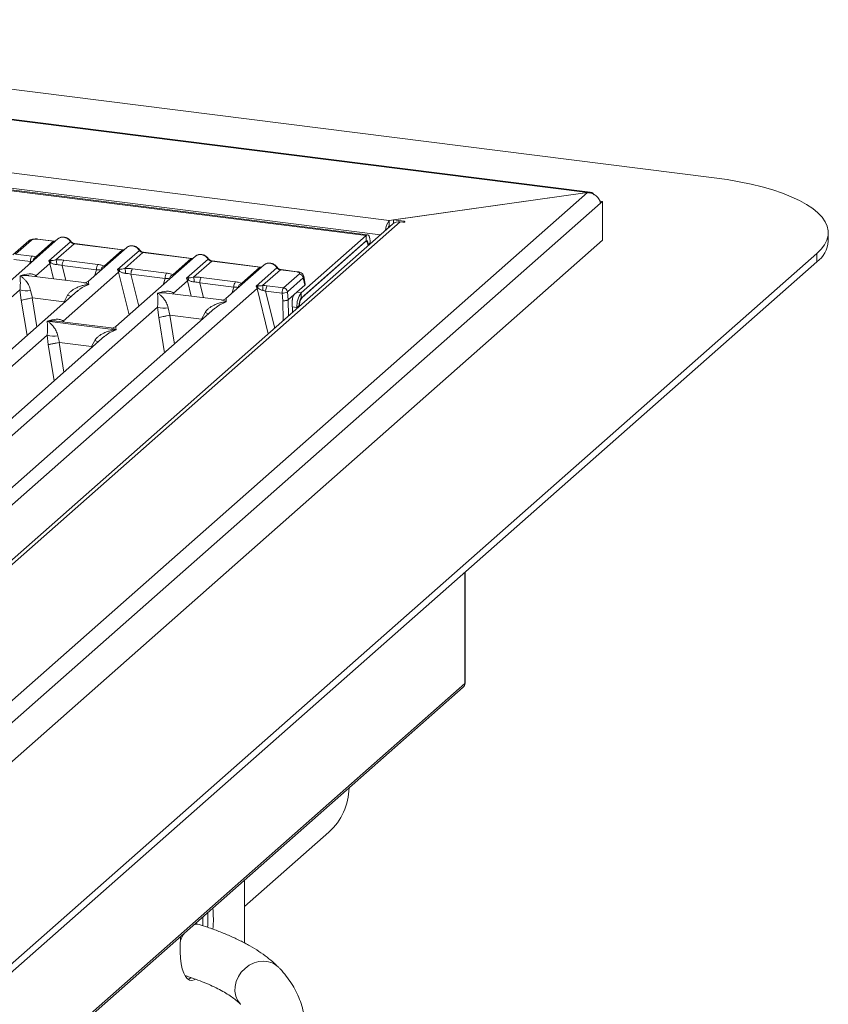
# Model space of a CAD drawing. Units: millimetres. Extents: x 5 to 415, y 5 to 292.
# Drawn here: x 243 to 266, y 111 to 139 of the extents above; entities that cross this region are included whole.
import ezdxf

# ---------------------------------------------------------------- set-up
doc = ezdxf.new("R2010")
doc.units = ezdxf.units.MM

msp = doc.modelspace()

# ---------------------------------------------------------------- linework, layer by layer
at = {"color": 7, "linetype": 'Continuous', "lineweight": 15}
for p, q in [((262.9863, 134.3331), (227.4405, 138.8115)), ((259.391, 133.9137), (226.4985, 138.0578)), ((259.4689, 133.9256), (226.504, 138.0788)), ((253.7732, 133.1219), (229.1406, 136.2253)), ((253.1164, 132.6998), (228.7956, 135.7639)), ((253.1581, 132.7162), (228.8373, 135.7804)), ((237.534, 114.6362), (259.3895, 133.9109)), ((253.7732, 133.1219), (259.391, 133.9137)), ((259.3895, 133.9109), (253.8917, 133.1366)), ((259.8221, 133.6639), (259.741, 133.6742)), ((259.8221, 133.6639), (259.7632, 133.612)), ((259.8221, 133.6639), (259.8221, 132.564)), ((237.784, 114.2281), (259.7632, 133.612)), ((235.1994, 116.427), (254.085, 133.0826)), ((253.7732, 132.9647), (253.7732, 133.1219)), ((253.8917, 133.1366), (254.1924, 133.0988)), ((253.8917, 133.0393), (253.8917, 133.1366)), ((254.1629, 133.0728), (254.085, 133.0826)), ((253.8645, 133.0183), (235.0407, 116.4173)), ((253.7732, 132.9647), (253.8096, 132.9699)), ((244.3819, 132.6011), (236.2589, 125.4374)), ((259.8221, 132.564), (237.725, 113.0762)), ((243.553, 132.5435), (243.1041, 132.1476)), ((243.6302, 132.566), (243.1812, 132.17)), ((243.7555, 132.0879), (244.2608, 132.5336)), ((244.2608, 132.5336), (243.8004, 132.5916)), ((244.2754, 132.5393), (243.8149, 132.5973)), ((244.1263, 131.9774), (244.7416, 132.52)), ((251.275, 131.0758), (253.1164, 132.6998)), ((251.275, 130.9187), (253.1164, 132.5427)), ((253.087, 132.5167), (251.3045, 130.9447)), ((253.1182, 132.529), (253.1031, 132.5309)), ((253.1164, 132.5427), (253.1164, 132.6998)), ((266.2185, 132.5384), (266.2185, 132.7741)), ((244.8442, 132.4601), (244.3267, 132.0038)), ((244.8442, 132.4601), (246.2096, 132.288)), ((246.2242, 132.2938), (244.8587, 132.4658)), ((246.3307, 132.3556), (245.248, 131.4008)), ((245.6922, 131.8317), (246.2096, 132.288)), ((246.0751, 131.7318), (246.6904, 132.2745)), ((253.1753, 132.4375), (253.2343, 132.4895)), ((253.1753, 132.4375), (253.1753, 132.4105)), ((253.2343, 132.4895), (253.2343, 132.4625)), ((243.0325, 112.0215), (265.8956, 132.1848)), ((243.6016, 131.963), (243.1361, 132.0217)), ((243.1812, 132.17), (243.6456, 132.1115)), ((244.1723, 131.9856), (244.1263, 131.9774)), ((244.1532, 131.9046), (244.1263, 131.9774)), ((244.1263, 131.9774), (244.1856, 131.9223)), ((244.5476, 131.9979), (245.5149, 131.876)), ((248.2794, 132.1101), (246.019, 130.1165)), ((246.7929, 132.2146), (246.2755, 131.7582)), ((246.7929, 132.2146), (248.1584, 132.0425)), ((248.173, 132.0483), (246.8075, 132.2203)), ((247.641, 131.5862), (248.1584, 132.0425)), ((248.0239, 131.4863), (248.6392, 132.029)), ((248.7417, 131.969), (248.2243, 131.5127)), ((248.7417, 131.969), (250.1072, 131.797)), ((250.1217, 131.8028), (248.7563, 131.9748)), ((265.8956, 131.9491), (265.8956, 132.1848)), ((243.0325, 111.7858), (265.8956, 131.9491)), ((243.7603, 131.558), (244.1532, 131.9046)), ((244.5035, 131.8494), (245.4708, 131.7275)), ((246.121, 131.7401), (246.0751, 131.7318)), ((246.102, 131.659), (246.0751, 131.7318)), ((246.0751, 131.7318), (246.1344, 131.6767)), ((246.4964, 131.7524), (247.4637, 131.6305)), ((250.2282, 131.8646), (249.1455, 130.9097)), ((249.5897, 131.3407), (250.1072, 131.797)), ((250.001, 131.2658), (250.5879, 131.7834)), ((250.6905, 131.7235), (250.1852, 131.2779)), ((250.6905, 131.7235), (251.151, 131.6655)), ((251.1655, 131.6713), (250.7051, 131.7293)), ((245.1197, 131.3613), (243.5712, 131.5564)), ((244.5313, 130.2738), (246.102, 131.659)), ((246.4523, 131.6039), (247.4196, 131.482)), ((247.6578, 131.067), (248.0507, 131.4135)), ((248.0698, 131.4945), (248.0239, 131.4863)), ((248.0507, 131.4135), (248.0239, 131.4863)), ((248.4452, 131.5069), (249.4124, 131.385)), ((250.7788, 131.2128), (251.2278, 131.6088)), ((251.3358, 131.5005), (250.8869, 131.1045)), ((251.3358, 131.5005), (251.378, 131.2872)), ((251.3938, 131.3218), (251.3506, 131.5401)), ((244.936, 131.1256), (238.2077, 125.1918)), ((238.7357, 127.1268), (243.3064, 131.1578)), ((242.4954, 124.55), (250.0285, 131.1935)), ((243.3064, 131.1578), (243.3441, 130.8624)), ((243.6068, 131.1393), (243.6605, 130.9267)), ((244.9381, 131.1231), (244.9234, 131.1106)), ((248.4011, 131.3583), (249.3684, 131.2365)), ((250.0424, 131.2707), (250.001, 131.2658)), ((250.0285, 131.1935), (250.001, 131.2658)), ((250.001, 131.2658), (250.0532, 131.2068)), ((250.2703, 131.1228), (250.7358, 131.0642)), ((250.3144, 131.2713), (250.7788, 131.2128)), ((251.0786, 131.0232), (251.378, 131.2872)), ((243.6605, 130.9267), (243.6519, 130.9265)), ((243.6605, 130.9267), (244.5549, 130.814)), ((244.5549, 130.814), (244.6565, 131.007)), ((249.0173, 130.8702), (247.4687, 131.0653)), ((250.7358, 131.0642), (250.7592, 130.8492)), ((250.885, 131.0945), (250.909, 130.8736)), ((250.909, 130.8736), (250.9093, 130.8739)), ((251.0786, 131.0232), (250.9093, 130.8739)), ((251.275, 130.9187), (251.275, 131.0758)), ((248.8335, 130.6346), (242.1053, 124.7008)), ((242.6332, 126.6357), (247.2039, 130.6667)), ((244.5633, 130.8117), (244.5549, 130.814)), ((247.2039, 130.6667), (247.2417, 130.3713)), ((247.5044, 130.6482), (247.558, 130.4356)), ((248.8356, 130.6321), (248.8232, 130.6215)), ((251.0249, 130.8245), (251.0275, 130.5163)), ((251.2161, 130.7096), (251.1571, 130.6576)), ((251.1571, 130.6306), (251.1571, 130.6576)), ((251.2161, 130.6826), (251.2161, 130.7096)), ((247.558, 130.4356), (247.5495, 130.4355)), ((247.558, 130.4356), (248.4525, 130.3229)), ((248.4525, 130.3229), (248.554, 130.516)), ((248.4608, 130.3207), (248.4525, 130.3229)), ((244.0799, 130.2723), (246.0273, 130.0269)), ((245.8907, 130.0771), (244.3422, 130.2722)), ((238.5979, 125.041), (244.0766, 129.8729)), ((245.7062, 129.8407), (240.1565, 124.9463)), ((244.0766, 129.8729), (244.109, 129.6043)), ((244.3771, 129.8544), (244.4233, 129.664)), ((245.3349, 129.5492), (245.4267, 129.7221)), ((245.7083, 129.8382), (245.6959, 129.8276)), ((244.4175, 129.6639), (244.4233, 129.664)), ((244.4233, 129.664), (245.3349, 129.5492)), ((245.3406, 129.5476), (245.3349, 129.5492)), ((245.362, 129.5371), (245.3406, 129.5476)), ((255.9267, 120.0249), (255.9267, 123.1574)), ((255.9159, 120.0052), (236.4852, 102.8689)), ((236.4396, 102.7636), (255.8703, 119.8999)), ((249.6717, 113.6848), (252.0651, 115.7955)), ((249.6717, 114.4333), (249.6717, 112.6504)), ((248.3815, 113.1752), (248.2797, 113.2056))]:
    msp.add_line(p, q, dxfattribs=at)
at = {"color": 8, "linetype": 'Continuous', "lineweight": 15}
for p, q in [((253.5262, 132.7199), (229.0228, 135.8071)), ((254.1924, 133.0728), (254.1924, 133.0988)), ((253.1695, 132.4382), (253.1753, 132.4375)), ((243.5797, 131.8937), (243.6016, 131.963)), ((244.1532, 131.9046), (244.2593, 131.4697)), ((244.5035, 131.8494), (244.6069, 131.4259)), ((245.414, 131.5472), (245.4708, 131.7275)), ((243.7603, 131.558), (243.7563, 131.533)), ((243.7738, 131.5308), (243.7603, 131.558)), ((246.102, 131.659), (246.3971, 130.45)), ((246.4523, 131.6039), (246.6743, 130.6945)), ((247.3628, 131.3017), (247.4196, 131.482)), ((248.0507, 131.4135), (248.1569, 130.9786)), ((248.4011, 131.3583), (248.5045, 130.9348)), ((249.3116, 131.0561), (249.3684, 131.2365)), ((250.0285, 131.1935), (250.3415, 129.9113)), ((250.2703, 131.1228), (250.5263, 130.0743)), ((243.3441, 130.8624), (243.506, 129.8645)), ((243.6519, 130.9265), (243.7844, 130.11)), ((247.6578, 131.067), (247.6539, 131.042)), ((247.6714, 131.0398), (247.6578, 131.067)), ((250.7592, 130.8492), (250.7638, 130.2837)), ((250.9093, 130.8739), (250.9131, 130.4154)), ((251.1554, 131.0909), (251.275, 131.0758)), ((244.5552, 130.7898), (244.5633, 130.8117)), ((251.0262, 130.6741), (251.1571, 130.6576)), ((247.2417, 130.3713), (247.4036, 129.3735)), ((247.5495, 130.4355), (247.682, 129.619)), ((248.4528, 130.2988), (248.4608, 130.3207)), ((244.5313, 130.2738), (244.5274, 130.2488)), ((244.546, 130.2465), (244.5313, 130.2738)), ((244.109, 129.6043), (244.2754, 128.5789)), ((244.4175, 129.6639), (244.5538, 128.8244)), ((245.3246, 129.5042), (245.3406, 129.5476)), ((255.9159, 123.1479), (255.9159, 120.0052)), ((248.4865, 113.1413), (248.4865, 113.388))]:
    msp.add_line(p, q, dxfattribs=at)
at = {"color": 7, "linetype": 'Continuous', "lineweight": 15, "flags": 128}
for points in [[(265.8956, 132.1848), (266.0199, 132.309), (266.1145, 132.436), (266.179, 132.5651), (266.2129, 132.6954), (266.2161, 132.8263), (266.1884, 132.9569), (266.13, 133.0863), (266.0414, 133.2138), (265.9231, 133.3385), (265.7757, 133.4598), (265.6002, 133.5769), (265.3978, 133.689), (265.1695, 133.7955), (264.917, 133.8957), (264.6416, 133.989), (264.3451, 134.0747), (264.0293, 134.1525), (263.6962, 134.2217), (263.3478, 134.2821), (262.9863, 134.3331)], [(254.1924, 133.0988), (254.2062, 133.0959), (254.2157, 133.0915), (254.2193, 133.0862), (254.2167, 133.0809), (254.208, 133.0763), (254.1948, 133.0731), (254.179, 133.0719), (254.1629, 133.0728)], [(244.2754, 132.5393), (244.2753, 132.5393), (244.2746, 132.5394)], [(253.1732, 132.4086), (253.1686, 132.4432), (253.1605, 132.4767), (253.1495, 132.5028), (253.1361, 132.5203), (253.1208, 132.5286), (253.1042, 132.5274), (253.087, 132.5167)], [(253.2343, 132.4895), (253.232, 132.5488), (253.2253, 132.6018), (253.2144, 132.6465), (253.1998, 132.6812), (253.1819, 132.7046), (253.1615, 132.7156), (253.1394, 132.714), (253.1164, 132.6998)], [(253.1753, 132.4375), (253.1742, 132.4671), (253.1709, 132.4937), (253.1654, 132.516), (253.1581, 132.5334), (253.1492, 132.545), (253.139, 132.5506), (253.1279, 132.5498), (253.1164, 132.5427)], [(246.2242, 132.2938), (246.224, 132.2938), (246.2234, 132.2939)], [(248.173, 132.0483), (248.1728, 132.0483), (248.1722, 132.0484)], [(250.1217, 131.8028), (250.1216, 131.8028), (250.1209, 131.8028)], [(255.9159, 120.0052), (255.9244, 120.0157), (255.9267, 120.0249)], [(247.8613, 112.8366), (247.8568, 112.7847), (247.8463, 112.5896), (247.8463, 112.4017), (247.8568, 112.2252), (247.8776, 112.064), (247.9082, 111.9217), (247.9479, 111.8014), (247.9958, 111.706), (248.0509, 111.6374), (248.1119, 111.5973), (248.1775, 111.5865), (248.2462, 111.6053), (248.2799, 111.6247)], [(248.0744, 111.618), (248.0903, 111.6249), (248.1605, 111.6728)]]:
    msp.add_lwpolyline(points, dxfattribs=at)
at = {"color": 8, "linetype": 'Continuous', "lineweight": 15, "flags": 128}
for points in [[(244.2746, 132.5394), (244.2682, 132.5383), (244.2608, 132.5336)], [(246.2234, 132.2939), (246.2169, 132.2928), (246.2096, 132.288)], [(248.1722, 132.0484), (248.1657, 132.0472), (248.1584, 132.0425)], [(250.1209, 131.8028), (250.1145, 131.8017), (250.1072, 131.797)], [(251.151, 131.6655), (251.1583, 131.6702), (251.1654, 131.6713)], [(250.6229, 111.9747), (250.5872, 112.0073), (250.4788, 112.0778), (250.3545, 112.1224), (250.2196, 112.1393), (250.0794, 112.1277), (249.9398, 112.0881), (249.8064, 112.0221), (249.6848, 111.9326), (249.5798, 111.823), (249.4958, 111.6979), (249.4363, 111.5624), (249.4036, 111.4221), (249.3992, 111.2827), (249.4231, 111.15), (249.4744, 111.0292)], [(249.4744, 111.0292), (249.551, 110.9255), (249.561, 110.9153)]]:
    msp.add_lwpolyline(points, dxfattribs=at)
at = {"color": 7, "linetype": 'Continuous', "lineweight": 15}
for centre, radius, start, end in [((254.1807, 132.805), 0.5162, 142.13566, 175.76225), ((254.0454, 132.8083), 0.2772, 81.77898, 130.72382), ((253.8894, 132.8586), 0.1574, 137.587, 161.44623), ((265.4254, 132.59), 0.7948, 306.27142, 356.28068), ((243.8404, 131.9729), 0.2391, 144.56086, 182.37134), ((244.0442, 131.9255), 0.1414, 358.71069, 25.1542), ((244.004, 131.8735), 0.348, 359.5395, 21.98777), ((244.7424, 131.8593), 0.2391, 144.56086, 182.37134), ((244.2886, 131.6949), 0.2496, 114.36575, 122.86319), ((245.7097, 131.7374), 0.2391, 144.56086, 182.37134), ((245.7379, 131.6939), 0.1452, 108.34777, 171.96804), ((246.2374, 131.4494), 0.2496, 114.36575, 122.86319), ((245.993, 131.6799), 0.1414, 358.71069, 25.1542), ((245.9528, 131.6279), 0.348, 359.5395, 21.98777), ((246.6912, 131.6138), 0.2391, 144.56086, 182.37134), ((247.6584, 131.4919), 0.2391, 144.56086, 182.37134), ((247.6867, 131.4484), 0.1452, 108.34777, 171.96804), ((248.1862, 131.2039), 0.2496, 114.36575, 122.86319), ((247.9418, 131.4344), 0.1414, 358.71069, 25.1542), ((247.9016, 131.3824), 0.348, 359.5395, 21.98777), ((248.6399, 131.3682), 0.2391, 144.56086, 182.37134), ((251.2092, 131.4821), 0.128, 8.23856, 81.63857), ((243.497, 131.8054), 0.6751, 253.59516, 279.35739), ((249.6072, 131.2464), 0.2391, 144.56086, 182.37134), ((249.6354, 131.2028), 0.1452, 108.34777, 171.96804), ((250.1241, 131.0446), 0.177, 113.60756, 122.68784), ((249.9129, 131.2161), 0.1406, 356.19455, 22.86461), ((249.1078, 131.1464), 1.0853, 359.67273, 6.95488), ((250.5092, 131.1327), 0.2391, 144.56086, 182.37134), ((250.7602, 131.0862), 0.128, 8.23856, 81.63857), ((250.7433, 131.4094), 0.3453, 268.74345, 294.21969), ((251.8121, 130.6987), 0.6563, 144.93094, 183.59311), ((251.5436, 130.7301), 0.3281, 144.93094, 183.59311), ((251.6836, 130.6746), 0.4655, 144.53797, 178.78037), ((247.3946, 131.3143), 0.6751, 253.59516, 279.35739), ((244.2673, 130.5205), 0.6751, 253.59516, 279.35739), ((255.777, 120.0028), 0.1389, 312.15804, 0.97766), ((250.9071, 117.0781), 1.728, 312.0795, 358.95059), ((245.6301, 113.3146), 3.1582, 355.09584, 5.90154), ((245.246, 113.3404), 3.386, 355.92491, 2.91214)]:
    msp.add_arc(centre, radius, start, end, dxfattribs=at)
at = {"color": 8, "linetype": 'Continuous', "lineweight": 15}
for centre, radius, start, end in [((243.6162, 132.4703), 0.0967, 81.6871, 130.81569), ((243.8134, 132.5798), 0.0176, 85.07741, 138.00898), ((244.7306, 132.5328), 0.0168, 310.61552, 11.71168), ((244.8572, 132.4483), 0.0176, 85.07741, 138.00898), ((246.6794, 132.2872), 0.0168, 310.59919, 11.76362), ((243.8188, 131.9517), 0.1502, 114.92598, 171.66915), ((246.806, 132.2028), 0.0176, 85.07741, 138.00898), ((248.6282, 132.0417), 0.0168, 310.59919, 11.76362), ((248.7548, 131.9573), 0.0176, 85.07741, 138.00898), ((250.577, 131.7962), 0.0168, 310.59919, 11.76362), ((250.7036, 131.7117), 0.0176, 85.07741, 138.00898), ((245.1597, 132.2341), 1.3263, 247.70153, 252.42542), ((249.0573, 131.7431), 1.3263, 247.70153, 252.42542), ((245.93, 130.9492), 1.3263, 247.70153, 252.42542), ((248.3203, 112.9524), 0.231, 74.63886, 111.16506), ((249.0155, 112.2202), 1.266, 145.88929, 156.75961)]:
    msp.add_arc(centre, radius, start, end, dxfattribs=at)
at = {"color": 7, "linetype": 'Continuous', "lineweight": 15}
msp.add_open_spline([(259.7632, 133.612), (259.7534, 133.6492), (259.7337, 133.7236), (259.6461, 133.823), (259.5276, 133.895), (259.4355, 133.9056), (259.3895, 133.9109)], degree=3, dxfattribs=at)
for points, knots in [([(259.5795, 133.8538), (259.5754, 133.8601), (259.5527, 133.8945), (259.4997, 133.9231), (259.439, 133.9307), (259.4022, 133.9177), (259.391, 133.9137)], [0, 0, 0, 0, 0.0843072, 0.4606224, 0.8369373, 1, 1, 1, 1]), ([(243.8148, 132.5974), (243.8016, 132.5987), (243.7757, 132.6013), (243.7231, 132.6012), (243.661, 132.5939), (243.5974, 132.5752), (243.5675, 132.5539), (243.5529, 132.5434)], [0, 0, 0, 0, 0.1394706, 0.273343, 0.5270496, 0.7683207, 1, 1, 1, 1]), ([(243.8004, 132.5916), (243.7834, 132.593), (243.7496, 132.5959), (243.698, 132.5915), (243.654, 132.5815), (243.6381, 132.5712), (243.6302, 132.566)], [0, 0, 0, 0, 0.2506495, 0.5, 0.7493505, 1, 1, 1, 1]), ([(244.3147, 132.5419), (244.314, 132.5415), (244.3044, 132.5367), (244.2892, 132.5381), (244.2752, 132.5394)], [0, 0, 0, 0, 0.0798653, 1, 1, 1, 1]), ([(244.4083, 132.6182), (244.4024, 132.6155), (244.3921, 132.611), (244.385, 132.6026), (244.3819, 132.5991)], [0, 0, 0, 0, 0.5730472, 1, 1, 1, 1]), ([(244.7471, 132.5362), (244.7376, 132.5485), (244.7185, 132.5732), (244.6807, 132.6042), (244.6378, 132.629), (244.5907, 132.6458), (244.5416, 132.6537), (244.4924, 132.6518), (244.445, 132.6406), (244.4174, 132.6251), (244.4036, 132.6173)], [0, 0, 0, 0, 0.1205022, 0.2424022, 0.3656627, 0.4902431, 0.6160843, 0.7430936, 0.8711311, 1, 1, 1, 1]), ([(244.5442, 132.6467), (244.5621, 132.6432), (244.5988, 132.6363), (244.6523, 132.6098), (244.7029, 132.5716), (244.7285, 132.5374), (244.7416, 132.52)], [0, 0, 0, 0, 0.2332459, 0.4776245, 0.7331931, 1, 1, 1, 1]), ([(244.7416, 132.52), (244.7485, 132.512), (244.7618, 132.4967), (244.7876, 132.4788), (244.8153, 132.4655), (244.8346, 132.4619), (244.8442, 132.4601)], [0, 0, 0, 0, 0.2621116, 0.5034383, 0.7547636, 1, 1, 1, 1]), ([(244.8586, 132.4659), (244.8481, 132.4679), (244.8272, 132.472), (244.7966, 132.4875), (244.7686, 132.5087), (244.7543, 132.527), (244.7471, 132.5362)], [0, 0, 0, 0, 0.2461991, 0.4947981, 0.7460801, 1, 1, 1, 1]), ([(246.2635, 132.2964), (246.2627, 132.296), (246.2532, 132.2912), (246.238, 132.2926), (246.224, 132.2938)], [0, 0, 0, 0, 0.0798653, 1, 1, 1, 1]), ([(246.3307, 132.3535), (246.3338, 132.3571), (246.3409, 132.3654), (246.3512, 132.37), (246.3571, 132.3727)], [0, 0, 0, 0, 0.4269528, 1, 1, 1, 1]), ([(246.6959, 132.2907), (246.6864, 132.303), (246.6673, 132.3276), (246.6295, 132.3586), (246.5866, 132.3834), (246.5395, 132.4003), (246.4903, 132.4082), (246.4412, 132.4063), (246.3938, 132.3951), (246.3662, 132.3796), (246.3523, 132.3718)], [0, 0, 0, 0, 0.1205022, 0.2424022, 0.3656627, 0.4902431, 0.6160843, 0.7430936, 0.8711311, 1, 1, 1, 1]), ([(246.493, 132.4011), (246.5109, 132.3977), (246.5475, 132.3907), (246.6011, 132.3642), (246.6517, 132.3261), (246.6773, 132.2919), (246.6904, 132.2745)], [0, 0, 0, 0, 0.2332459, 0.4776245, 0.7331931, 1, 1, 1, 1]), ([(246.6904, 132.2745), (246.6973, 132.2665), (246.7105, 132.2512), (246.7363, 132.2332), (246.764, 132.22), (246.7834, 132.2164), (246.7929, 132.2146)], [0, 0, 0, 0, 0.2621116, 0.5034383, 0.7547636, 1, 1, 1, 1]), ([(246.8073, 132.2203), (246.7969, 132.2224), (246.776, 132.2264), (246.7454, 132.242), (246.7174, 132.2632), (246.7031, 132.2815), (246.6959, 132.2907)], [0, 0, 0, 0, 0.2461991, 0.4947981, 0.7460801, 1, 1, 1, 1]), ([(243.6016, 131.963), (243.6147, 131.9636), (243.639, 131.9648), (243.6591, 131.9631), (243.6683, 131.9623)], [0, 0, 0, 0, 0.5407101, 1, 1, 1, 1]), ([(243.6456, 132.1115), (243.6659, 132.1086), (243.7064, 132.1027), (243.7392, 132.0928), (243.7555, 132.0879)], [0, 0, 0, 0, 0.501794, 1, 1, 1, 1]), ([(243.779, 132.0598), (243.7812, 132.063), (243.7844, 132.0676), (243.7727, 132.0765), (243.7609, 132.0844), (243.7555, 132.0879)], [0, 0, 0, 0, 0.5394892, 0.790324, 1, 1, 1, 1]), ([(244.3267, 132.0038), (244.2981, 131.9997), (244.2372, 131.9911), (244.1948, 131.9875), (244.1723, 131.9856)], [0, 0, 0, 0, 0.4687806, 1, 1, 1, 1]), ([(244.3267, 132.0038), (244.364, 132.0054), (244.4388, 132.0087), (244.5112, 132.0015), (244.5476, 131.9979)], [0, 0, 0, 0, 0.4974113, 1, 1, 1, 1]), ([(248.2123, 132.0509), (248.2115, 132.0505), (248.202, 132.0457), (248.1868, 132.047), (248.1728, 132.0483)], [0, 0, 0, 0, 0.0798653, 1, 1, 1, 1]), ([(248.2795, 132.108), (248.2826, 132.1116), (248.2897, 132.1199), (248.3, 132.1245), (248.3058, 132.1271)], [0, 0, 0, 0, 0.4269528, 1, 1, 1, 1]), ([(248.6447, 132.0452), (248.6352, 132.0574), (248.616, 132.0821), (248.5783, 132.1131), (248.5354, 132.1379), (248.4883, 132.1548), (248.4391, 132.1627), (248.39, 132.1608), (248.3425, 132.1496), (248.315, 132.1341), (248.3011, 132.1263)], [0, 0, 0, 0, 0.1205022, 0.2424022, 0.3656627, 0.4902431, 0.6160843, 0.7430936, 0.8711311, 1, 1, 1, 1]), ([(248.4418, 132.1556), (248.4597, 132.1522), (248.4963, 132.1452), (248.5499, 132.1187), (248.6005, 132.0805), (248.6261, 132.0464), (248.6392, 132.029)], [0, 0, 0, 0, 0.2332459, 0.4776245, 0.7331931, 1, 1, 1, 1]), ([(248.6392, 132.029), (248.6461, 132.021), (248.6593, 132.0057), (248.6851, 131.9877), (248.7128, 131.9745), (248.7322, 131.9708), (248.7417, 131.969)], [0, 0, 0, 0, 0.2621116, 0.5034383, 0.7547636, 1, 1, 1, 1]), ([(248.7561, 131.9748), (248.7457, 131.9768), (248.7248, 131.9809), (248.6942, 131.9964), (248.6661, 132.0177), (248.6518, 132.036), (248.6447, 132.0452)], [0, 0, 0, 0, 0.2461991, 0.4947981, 0.7460801, 1, 1, 1, 1]), ([(244.1856, 131.9223), (244.2094, 131.911), (244.2448, 131.8941), (244.3037, 131.875), (244.3361, 131.8721), (244.352, 131.8707)], [0, 0, 0, 0, 0.50869396, 0.75925589, 1, 1, 1, 1]), ([(244.352, 131.8707), (244.3775, 131.8692), (244.4291, 131.8663), (244.4785, 131.8551), (244.5035, 131.8494)], [0, 0, 0, 0, 0.4945789, 1, 1, 1, 1]), ([(245.4708, 131.7275), (245.4947, 131.727), (245.542, 131.7261), (245.5769, 131.7181), (245.5941, 131.7142)], [0, 0, 0, 0, 0.5054211, 1, 1, 1, 1]), ([(245.5149, 131.876), (245.5494, 131.8707), (245.618, 131.8602), (245.6675, 131.8412), (245.6922, 131.8317)], [0, 0, 0, 0, 0.5025887, 1, 1, 1, 1]), ([(246.2755, 131.7582), (246.2469, 131.7542), (246.186, 131.7456), (246.1436, 131.742), (246.121, 131.7401)], [0, 0, 0, 0, 0.4687806, 1, 1, 1, 1]), ([(246.1344, 131.6767), (246.1581, 131.6654), (246.1936, 131.6486), (246.2525, 131.6295), (246.2849, 131.6266), (246.3008, 131.6251)], [0, 0, 0, 0, 0.50869396, 0.75925589, 1, 1, 1, 1]), ([(246.2755, 131.7582), (246.3127, 131.7599), (246.3876, 131.7632), (246.46, 131.756), (246.4964, 131.7524)], [0, 0, 0, 0, 0.4974113, 1, 1, 1, 1]), ([(250.1611, 131.8053), (250.1603, 131.805), (250.1507, 131.8001), (250.1355, 131.8015), (250.1216, 131.8028)], [0, 0, 0, 0, 0.0798653, 1, 1, 1, 1]), ([(250.2283, 131.8625), (250.2313, 131.866), (250.2385, 131.8744), (250.2487, 131.879), (250.2546, 131.8816)], [0, 0, 0, 0, 0.4269358, 1, 1, 1, 1]), ([(250.5934, 131.7996), (250.5839, 131.8119), (250.5648, 131.8366), (250.5271, 131.8676), (250.4842, 131.8924), (250.4371, 131.9092), (250.3879, 131.9172), (250.3388, 131.9153), (250.2913, 131.904), (250.2637, 131.8885), (250.2499, 131.8808)], [0, 0, 0, 0, 0.1205022, 0.2424022, 0.3656627, 0.4902431, 0.6160843, 0.7430936, 0.8711311, 1, 1, 1, 1]), ([(250.3905, 131.9101), (250.4084, 131.9067), (250.4451, 131.8997), (250.4986, 131.8732), (250.5493, 131.835), (250.5749, 131.8009), (250.5879, 131.7834)], [0, 0, 0, 0, 0.2332484, 0.477628, 0.7331956, 1, 1, 1, 1]), ([(250.5879, 131.7834), (250.5948, 131.7755), (250.6081, 131.7602), (250.6339, 131.7422), (250.6616, 131.729), (250.6809, 131.7253), (250.6905, 131.7235)], [0, 0, 0, 0, 0.2621116, 0.5034383, 0.7547636, 1, 1, 1, 1]), ([(250.7049, 131.7293), (250.6945, 131.7313), (250.6736, 131.7354), (250.643, 131.7509), (250.6149, 131.7722), (250.6006, 131.7904), (250.5934, 131.7996)], [0, 0, 0, 0, 0.2461991, 0.4947981, 0.7460801, 1, 1, 1, 1]), ([(243.3064, 131.1578), (243.31, 131.2008), (243.3176, 131.2912), (243.3164, 131.4352), (243.3117, 131.5077), (243.3085, 131.5569)], [0, 0, 0, 0, 0.2260225, 0.4750954, 1, 1, 1, 1]), ([(243.3085, 131.5569), (243.3942, 131.5805), (243.5206, 131.6153), (243.6751, 131.6065), (243.7328, 131.5737), (243.7603, 131.558)], [0, 0, 0, 0, 0.5249046, 0.7739775, 1, 1, 1, 1]), ([(243.3085, 131.5569), (243.3316, 131.5422), (243.3739, 131.5154), (243.4344, 131.4609), (243.4856, 131.4038), (243.5281, 131.3426), (243.5741, 131.2628), (243.5938, 131.1886), (243.6068, 131.1393)], [0, 0, 0, 0, 0.1948854, 0.3570199, 0.5209618, 0.6533952, 0.7694741, 1, 1, 1, 1]), ([(245.2494, 131.402), (245.224, 131.3864), (245.1763, 131.3572), (245.1376, 131.36), (245.1195, 131.3613)], [0, 0, 0, 0, 0.5324231, 1, 1, 1, 1]), ([(246.3008, 131.6251), (246.3263, 131.6237), (246.3779, 131.6208), (246.4273, 131.6096), (246.4523, 131.6039)], [0, 0, 0, 0, 0.4945789, 1, 1, 1, 1]), ([(247.4196, 131.482), (247.4435, 131.4815), (247.4908, 131.4806), (247.5256, 131.4726), (247.5429, 131.4687)], [0, 0, 0, 0, 0.5054211, 1, 1, 1, 1]), ([(247.4637, 131.6305), (247.4982, 131.6252), (247.5668, 131.6147), (247.6163, 131.5957), (247.641, 131.5862)], [0, 0, 0, 0, 0.5025887, 1, 1, 1, 1]), ([(248.0705, 131.4595), (248.0601, 131.4607), (248.0456, 131.4624), (248.0343, 131.4657), (248.0311, 131.4666)], [0, 0, 0, 0, 0.7207876, 1, 1, 1, 1]), ([(248.2243, 131.5127), (248.1957, 131.5087), (248.1347, 131.5), (248.0923, 131.4964), (248.0698, 131.4945)], [0, 0, 0, 0, 0.46878058, 1, 1, 1, 1]), ([(248.0832, 131.4312), (248.1069, 131.4199), (248.1423, 131.403), (248.2013, 131.384), (248.2337, 131.3811), (248.2496, 131.3796)], [0, 0, 0, 0, 0.508694, 0.7592559, 1, 1, 1, 1]), ([(248.2243, 131.5127), (248.2615, 131.5144), (248.3364, 131.5177), (248.4088, 131.5105), (248.4452, 131.5069)], [0, 0, 0, 0, 0.4974113, 1, 1, 1, 1]), ([(251.151, 131.6655), (251.1665, 131.6628), (251.1975, 131.6575), (251.2277, 131.6429), (251.2407, 131.6257), (251.2321, 131.6144), (251.2278, 131.6088)], [0, 0, 0, 0, 0.2506495, 0.5, 0.7493505, 1, 1, 1, 1]), ([(251.3507, 131.5391), (251.3467, 131.5528), (251.3373, 131.5842), (251.3018, 131.6226), (251.2544, 131.6493), (251.2059, 131.6648), (251.179, 131.6691), (251.1654, 131.6713)], [0, 0, 0, 0, 0.1846777, 0.4221707, 0.6989156, 0.8475891, 1, 1, 1, 1]), ([(244.6565, 131.007), (244.6707, 131.0283), (244.7011, 131.0739), (244.7626, 131.1288), (244.8343, 131.1783), (244.9194, 131.223), (245.0183, 131.2614), (245.1335, 131.2937), (245.2136, 131.3051), (245.2573, 131.3114)], [0, 0, 0, 0, 0.1077634, 0.2313602, 0.3473077, 0.479603, 0.6433623, 0.8053224, 1, 1, 1, 1]), ([(247.2061, 131.0659), (247.2918, 131.0895), (247.4182, 131.1243), (247.5727, 131.1154), (247.6304, 131.0826), (247.6578, 131.067)], [0, 0, 0, 0, 0.5249046, 0.7739775, 1, 1, 1, 1]), ([(248.2496, 131.3796), (248.2751, 131.3782), (248.3267, 131.3753), (248.3761, 131.364), (248.4011, 131.3583)], [0, 0, 0, 0, 0.4945789, 1, 1, 1, 1]), ([(249.3684, 131.2365), (249.3923, 131.236), (249.4396, 131.2351), (249.4744, 131.2271), (249.4917, 131.2231)], [0, 0, 0, 0, 0.5054211, 1, 1, 1, 1]), ([(249.4124, 131.385), (249.4469, 131.3797), (249.5155, 131.3691), (249.5651, 131.3501), (249.5897, 131.3407)], [0, 0, 0, 0, 0.5025887, 1, 1, 1, 1]), ([(250.1852, 131.2779), (250.1728, 131.2765), (250.1455, 131.2737), (250.0944, 131.2726), (250.0635, 131.2715), (250.0424, 131.2707)], [0, 0, 0, 0, 0.2091706, 0.4593552, 1, 1, 1, 1]), ([(250.0532, 131.2068), (250.0733, 131.1931), (250.1032, 131.1729), (250.1526, 131.1488), (250.1799, 131.143), (250.1931, 131.1402)], [0, 0, 0, 0, 0.516532, 0.766803, 1, 1, 1, 1]), ([(250.3144, 131.2713), (250.2933, 131.2736), (250.2513, 131.2781), (250.2071, 131.2779), (250.1852, 131.2779)], [0, 0, 0, 0, 0.5017781, 1, 1, 1, 1]), ([(250.1931, 131.1402), (250.2053, 131.1383), (250.2317, 131.1342), (250.2568, 131.1268), (250.2703, 131.1228)], [0, 0, 0, 0, 0.45928989, 1, 1, 1, 1]), ([(250.7358, 131.0642), (250.7361, 131.0735), (250.7369, 131.0916), (250.7416, 131.1265), (250.7508, 131.1641), (250.7647, 131.1969), (250.7743, 131.2078), (250.7788, 131.2128)], [0, 0, 0, 0, 0.1518654, 0.2961645, 0.560732, 0.7953838, 1, 1, 1, 1]), ([(251.378, 131.2872), (251.3874, 131.2974), (251.398, 131.3089), (251.3933, 131.3206), (251.3927, 131.3221)], [0, 0, 0, 0, 0.8794712, 1, 1, 1, 1]), ([(243.6519, 130.9265), (243.6233, 130.9215), (243.5634, 130.911), (243.4713, 130.8926), (243.3907, 130.8748), (243.3597, 130.8665), (243.3441, 130.8624)], [0, 0, 0, 0, 0.2380044, 0.4998419, 0.749633, 1, 1, 1, 1]), ([(247.2039, 130.6667), (247.2076, 130.7097), (247.2152, 130.8002), (247.214, 130.9442), (247.2093, 131.0167), (247.2061, 131.0659)], [0, 0, 0, 0, 0.2260225, 0.4750954, 1, 1, 1, 1]), ([(247.2061, 131.0659), (247.2292, 131.0512), (247.2715, 131.0243), (247.3319, 130.9699), (247.3831, 130.9127), (247.4256, 130.8516), (247.4717, 130.7718), (247.4913, 130.6976), (247.5044, 130.6482)], [0, 0, 0, 0, 0.1948854, 0.3570199, 0.5209618, 0.6533952, 0.769474, 1, 1, 1, 1]), ([(249.147, 130.911), (249.1216, 130.8954), (249.0739, 130.8661), (249.0352, 130.8689), (249.0171, 130.8702)], [0, 0, 0, 0, 0.5324231, 1, 1, 1, 1]), ([(250.909, 130.8736), (250.9022, 130.8701), (250.8918, 130.8646), (250.8686, 130.8586), (250.844, 130.8537), (250.8156, 130.8505), (250.7851, 130.8488), (250.7682, 130.8491), (250.7592, 130.8492)], [0, 0, 0, 0, 0.24230028, 0.36921531, 0.49962043, 0.7095313, 0.84479856, 1, 1, 1, 1]), ([(250.885, 131.0945), (250.8849, 131.0956), (250.8848, 131.0977), (250.8851, 131.1007), (250.8858, 131.1032), (250.8866, 131.1041), (250.8869, 131.1045)], [0, 0, 0, 0, 0.2555497, 0.5017524, 0.7497271, 1, 1, 1, 1]), ([(251.0249, 130.8245), (251.0251, 130.8368), (251.0255, 130.86), (251.0301, 130.9017), (251.0397, 130.9496), (251.057, 130.9976), (251.0715, 131.0148), (251.0786, 131.0232)], [0, 0, 0, 0, 0.1502081, 0.2838794, 0.5008187, 0.7565501, 1, 1, 1, 1]), ([(248.554, 130.516), (248.5682, 130.5372), (248.5987, 130.5828), (248.6602, 130.6378), (248.7319, 130.6872), (248.817, 130.732), (248.9158, 130.7704), (249.0311, 130.8026), (249.1112, 130.8141), (249.1549, 130.8203)], [0, 0, 0, 0, 0.1077634, 0.2313602, 0.3473077, 0.479603, 0.6433623, 0.8053224, 1, 1, 1, 1]), ([(244.0796, 130.2727), (244.1653, 130.2963), (244.2916, 130.3311), (244.4461, 130.3223), (244.5038, 130.2894), (244.5313, 130.2738)], [0, 0, 0, 0, 0.5249046, 0.7739775, 1, 1, 1, 1]), ([(247.5495, 130.4355), (247.5209, 130.4305), (247.4609, 130.42), (247.3689, 130.4015), (247.2883, 130.3838), (247.2572, 130.3755), (247.2417, 130.3713)], [0, 0, 0, 0, 0.2380024, 0.4998419, 0.749633, 1, 1, 1, 1]), ([(244.0766, 129.8729), (244.0803, 129.9159), (244.0879, 130.0063), (244.0867, 130.1504), (244.082, 130.2229), (244.0788, 130.272)], [0, 0, 0, 0, 0.2260225, 0.4750954, 1, 1, 1, 1]), ([(244.0788, 130.272), (244.1019, 130.2574), (244.1442, 130.2305), (244.2046, 130.1761), (244.2558, 130.1189), (244.2983, 130.0577), (244.3444, 129.9779), (244.364, 129.9037), (244.3771, 129.8544)], [0, 0, 0, 0, 0.1948853, 0.3570199, 0.5209618, 0.6533952, 0.769474, 1, 1, 1, 1]), ([(245.4267, 129.7221), (245.4409, 129.7434), (245.4714, 129.789), (245.5329, 129.8439), (245.6046, 129.8934), (245.6897, 129.9382), (245.7885, 129.9765), (245.9038, 130.0088), (245.9839, 130.0203), (246.0276, 130.0265)], [0, 0, 0, 0, 0.1077634, 0.2313602, 0.3473077, 0.479603, 0.6433623, 0.8053224, 1, 1, 1, 1]), ([(246.0204, 130.1178), (245.9951, 130.1022), (245.9473, 130.073), (245.9086, 130.0758), (245.8905, 130.0771)], [0, 0, 0, 0, 0.5324231, 1, 1, 1, 1]), ([(244.4175, 129.6639), (244.389, 129.6591), (244.3291, 129.6488), (244.2448, 129.633), (244.1831, 129.6206), (244.1383, 129.6112), (244.1195, 129.6068), (244.109, 129.6043)], [0, 0, 0, 0, 0.2378066, 0.4993711, 0.6785906, 0.8216172, 1, 1, 1, 1]), ([(250.6229, 111.9747), (250.5886, 112.0079), (250.491, 112.1026), (250.3123, 112.2502), (250.08, 112.4156), (249.8251, 112.5719), (249.55, 112.7187), (249.2572, 112.8555), (248.9482, 112.9821), (248.6555, 113.0884), (248.462, 113.1497), (248.3815, 113.1752)], [0, 0, 0, 0, 0.0647976, 0.184637, 0.3061043, 0.4288419, 0.5514292, 0.6732788, 0.7942243, 0.9142802, 1, 1, 1, 1]), ([(248.4799, 106.2455), (248.5411, 106.2844), (248.7187, 106.3972), (249.0003, 106.5902), (249.3183, 106.8264), (249.6179, 107.07), (249.8986, 107.3204), (250.159, 107.5773), (250.3981, 107.8403), (250.6145, 108.1087), (250.807, 108.3818), (250.9741, 108.6584), (251.1145, 108.9373), (251.2272, 109.2168), (251.3116, 109.4952), (251.3674, 109.7706), (251.3948, 110.0414), (251.3946, 110.3062), (251.3674, 110.5638), (251.3142, 110.8135), (251.2357, 111.0545), (251.1327, 111.2862), (251.0058, 111.508), (250.8551, 111.7195), (250.723, 111.8729), (250.6417, 111.9556), (250.6229, 111.9747)], [0, 0, 0, 0, 0.02403038, 0.06975322, 0.11559341, 0.16157718, 0.20770914, 0.25398416, 0.30038104, 0.34685389, 0.39328849, 0.43954098, 0.48542658, 0.5307353, 0.57527, 0.61889288, 0.66156062, 0.70333395, 0.74436305, 0.7848611, 0.82507738, 0.86523521, 0.9055508, 0.94627142, 0.98760988, 1, 1, 1, 1]), ([(247.9951, 111.7241), (248.0256, 111.7144), (248.1482, 111.6757), (248.3505, 111.6039), (248.5934, 111.5074), (248.8144, 111.4077), (249.0127, 111.3064), (249.1868, 111.205), (249.336, 111.1054), (249.4573, 111.0117), (249.527, 110.949), (249.558, 110.9182), (249.5622, 110.914)], [0, 0, 0, 0, 0.0406912, 0.1635028, 0.2854758, 0.4063699, 0.5260232, 0.6442823, 0.7610287, 0.8762231, 0.9832492, 1, 1, 1, 1])]:
    msp.add_open_spline(points, degree=3, knots=knots, dxfattribs=at)
at = {"color": 8, "linetype": 'Continuous', "lineweight": 15}
for points, knots in [([(244.2608, 132.5336), (244.2703, 132.5329), (244.2881, 132.5316), (244.3035, 132.5362), (244.3108, 132.5384)], [0, 0, 0, 0, 0.5329883, 1, 1, 1, 1]), ([(244.5442, 132.6467), (244.5264, 132.6477), (244.4901, 132.6497), (244.4431, 132.6395), (244.4183, 132.6243), (244.4083, 132.6182)], [0, 0, 0, 0, 0.3622552, 0.7418008, 1, 1, 1, 1]), ([(246.2096, 132.288), (246.2191, 132.2874), (246.2369, 132.286), (246.2523, 132.2907), (246.2595, 132.2929)], [0, 0, 0, 0, 0.53298829, 1, 1, 1, 1]), ([(246.3571, 132.3727), (246.3671, 132.3788), (246.3919, 132.3939), (246.4389, 132.4042), (246.4752, 132.4021), (246.493, 132.4011)], [0, 0, 0, 0, 0.2581992, 0.6377448, 1, 1, 1, 1]), ([(248.1584, 132.0425), (248.1679, 132.0418), (248.1856, 132.0405), (248.2011, 132.0452), (248.2083, 132.0474)], [0, 0, 0, 0, 0.5329883, 1, 1, 1, 1]), ([(248.3058, 132.1271), (248.3159, 132.1333), (248.3406, 132.1484), (248.3876, 132.1587), (248.424, 132.1566), (248.4418, 132.1556)], [0, 0, 0, 0, 0.2581992, 0.6377448, 1, 1, 1, 1]), ([(245.7093, 131.8076), (245.7094, 131.8078), (245.7115, 131.8125), (245.7016, 131.8223), (245.6922, 131.8317)], [0, 0, 0, 0, 0.044048, 1, 1, 1, 1]), ([(250.1072, 131.797), (250.1166, 131.7963), (250.1344, 131.795), (250.1499, 131.7997), (250.1571, 131.8018)], [0, 0, 0, 0, 0.5329883, 1, 1, 1, 1]), ([(250.2546, 131.8816), (250.2647, 131.8877), (250.2894, 131.9029), (250.3364, 131.9131), (250.3728, 131.9111), (250.3905, 131.9101)], [0, 0, 0, 0, 0.2581937, 0.6377407, 1, 1, 1, 1]), ([(243.571, 131.5553), (243.5629, 131.5566), (243.5201, 131.5638), (243.4321, 131.5662), (243.3522, 131.5602), (243.3085, 131.5569)], [0, 0, 0, 0, 0.0953701, 0.5061903, 1, 1, 1, 1]), ([(245.2501, 131.3983), (245.2498, 131.3983), (245.2484, 131.3984), (245.2534, 131.3496), (245.2573, 131.3114)], [0, 0, 0, 0, 0.2168536, 1, 1, 1, 1]), ([(247.6581, 131.5621), (247.6582, 131.5623), (247.6603, 131.567), (247.6504, 131.5768), (247.641, 131.5862)], [0, 0, 0, 0, 0.044048, 1, 1, 1, 1]), ([(251.35, 131.539), (251.3504, 131.5386), (251.3586, 131.527), (251.347, 131.5135), (251.3358, 131.5005)], [0, 0, 0, 0, 0.0378761, 1, 1, 1, 1]), ([(245.2573, 131.3114), (245.1703, 131.2763), (245.0591, 131.2314), (244.9596, 131.1424), (244.9381, 131.1231)], [0, 0, 0, 0, 0.7831465, 1, 1, 1, 1]), ([(245.2573, 131.3114), (245.2343, 131.3231), (245.1921, 131.3445), (245.1458, 131.359), (245.1237, 131.36), (245.1195, 131.3602)], [0, 0, 0, 0, 0.493801, 0.9046177, 1, 1, 1, 1]), ([(249.6068, 131.3166), (249.6069, 131.3168), (249.609, 131.3215), (249.5992, 131.3313), (249.5897, 131.3407)], [0, 0, 0, 0, 0.044048, 1, 1, 1, 1]), ([(247.4686, 131.0642), (247.4605, 131.0656), (247.4177, 131.0727), (247.3297, 131.0752), (247.2497, 131.0691), (247.2061, 131.0659)], [0, 0, 0, 0, 0.0953701, 0.5061903, 1, 1, 1, 1]), ([(249.1549, 130.8203), (249.1319, 130.832), (249.0897, 130.8534), (249.0433, 130.8679), (249.0213, 130.8689), (249.0171, 130.8691)], [0, 0, 0, 0, 0.493801, 0.9046177, 1, 1, 1, 1]), ([(249.1476, 130.9072), (249.1473, 130.9072), (249.146, 130.9073), (249.151, 130.8586), (249.1549, 130.8203)], [0, 0, 0, 0, 0.2168536, 1, 1, 1, 1]), ([(249.1549, 130.8203), (249.0678, 130.7852), (248.9567, 130.7404), (248.8572, 130.6514), (248.8356, 130.6321)], [0, 0, 0, 0, 0.7831465, 1, 1, 1, 1]), ([(244.342, 130.2711), (244.334, 130.2724), (244.2911, 130.2796), (244.2031, 130.282), (244.1232, 130.276), (244.0796, 130.2727)], [0, 0, 0, 0, 0.0953701, 0.5061904, 1, 1, 1, 1]), ([(246.0276, 130.0265), (245.9405, 129.9914), (245.8294, 129.9465), (245.7299, 129.8575), (245.7083, 129.8382)], [0, 0, 0, 0, 0.7831465, 1, 1, 1, 1]), ([(246.0283, 130.0272), (246.0053, 130.0389), (245.9632, 130.0603), (245.9168, 130.0748), (245.8947, 130.0758), (245.8906, 130.076)], [0, 0, 0, 0, 0.493801, 0.9046177, 1, 1, 1, 1]), ([(246.0211, 130.114), (246.0208, 130.1141), (246.0195, 130.1142), (246.0244, 130.0654), (246.0283, 130.0272)], [0, 0, 0, 0, 0.2168536, 1, 1, 1, 1])]:
    msp.add_open_spline(points, degree=3, knots=knots, dxfattribs=at)

doc.saveas('drawing.dxf')
